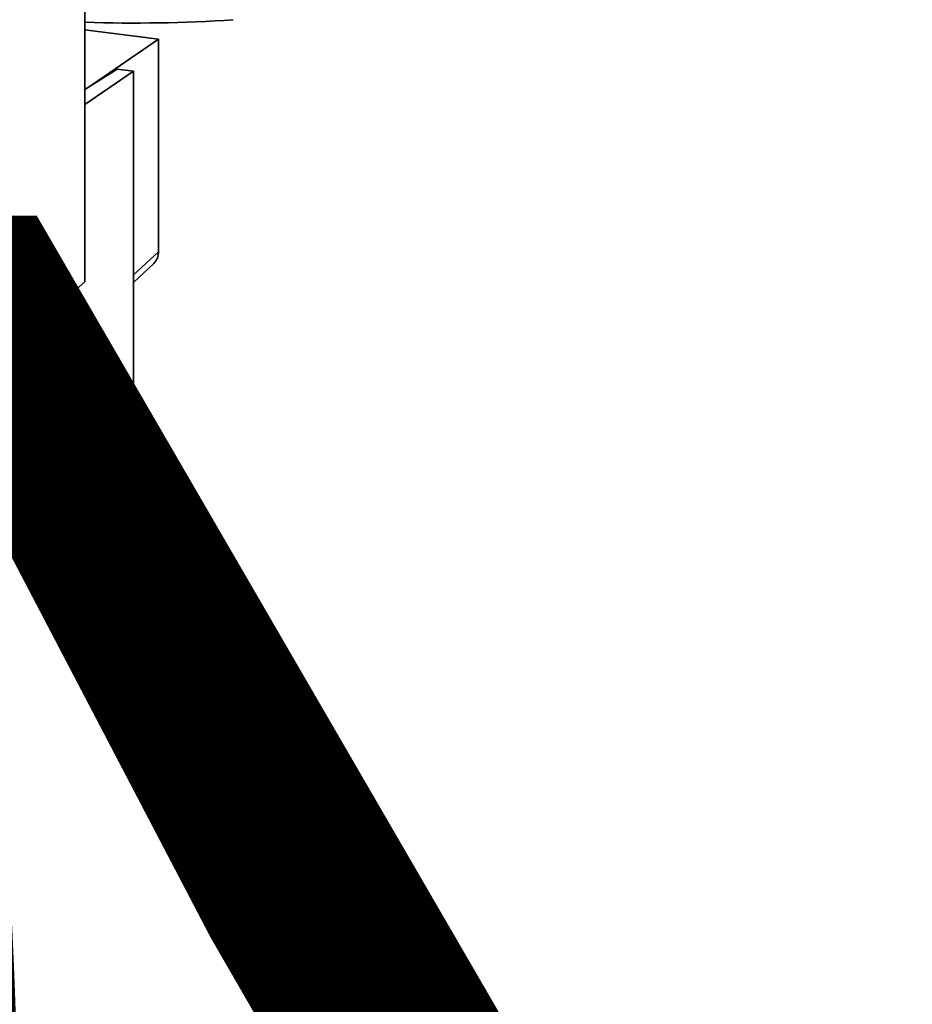
# Paper-space layout 'Blatt1' of a CAD drawing. Units: millimetres. Extents: x 0 to 6300, y 0 to 4455.
# Drawn here: x 4811 to 4920, y 1646 to 1766 of the extents above; entities that cross this region are included whole.
import ezdxf

# ---------------------------------------------------------------- set-up
doc = ezdxf.new("R2010")
doc.units = ezdxf.units.MM
doc.layers.add('1', color=7, linetype='Continuous')
doc.styles.add('SLDTEXTSTYLE0', font='TXT', dxfattribs={"width": 0.605})

# ---------------------------------------------------------------- blocks, each defined once
blk = doc.blocks.new('SW_NOTE_0_5')
at = {"layer": '1', "color": 0, "ltscale": 15, "insert": (1240.25, -0.62), "char_height": 240, "attachment_point": 2, "style": 'SLDTEXTSTYLE0'}
blk.add_mtext('ZEICHNUNG', dxfattribs=at)

psp = doc.layouts.new('Blatt1')

# ---------------------------------------------------------------- linework, layer by layer
at = {"color": 7, "linetype": 'Continuous', "lineweight": 35, "ltscale": 15}
for p, q in [((4818.79, 1734.25), (4818.79, 1836.08)), ((4818.79, 1765.11), (4827.8, 1763.98)), ((4827.8, 1763.98), (4819.05, 1757.97)), ((4827.8, 1737.95), (4827.8, 1763.98)), ((4822.75, 1760.31), (4818.79, 1757.81)), ((4824.75, 1760.06), (4818.79, 1755.97)), ((4824.75, 1760.06), (4822.75, 1760.31)), ((4824.75, 1715.99), (4824.75, 1760.06)), ((4824.75, 1735.11), (4827.8, 1737.95)), ((4824.75, 1734.17), (4827.21, 1736.51)), ((4809.33, 1725.91), (4818.79, 1734.25)), ((4810.8, 1698.9), (4824.75, 1715.99))]:
    psp.add_line(p, q, dxfattribs=at)
at = {"color": 7, "linetype": 'Continuous', "lineweight": 35, "ltscale": 225}
for centre, radius, start, end in [((4824.86, 1945.46), 179.51, 268.0611, 273.863), ((4825.84, 1737.92), 1.96, 314.2217, 0.9475)]:
    psp.add_arc(centre, radius, start, end, dxfattribs=at)

# ---------------------------------------------------------------- block references
at = {"layer": '1', "ltscale": 15}
psp.add_blockref('SW_NOTE_0_5', (3509.61, 1742.98), dxfattribs=at)

doc.saveas('drawing.dxf')
